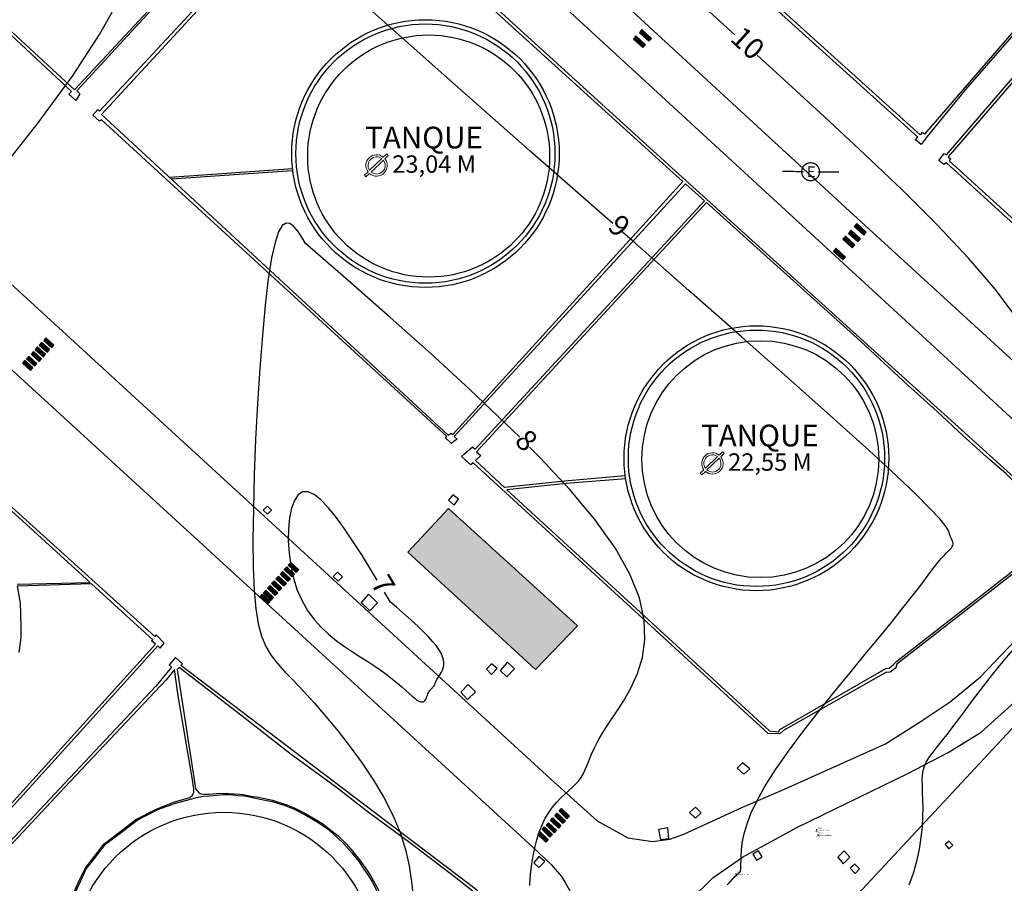
# Model space of a CAD drawing. Units: metres. Extents: x 0 to 581249, y 0 to 9720314.
# Drawn here: x 570902 to 570996, y 9715364 to 9715446 of the extents above; entities that cross this region are included whole.
import ezdxf
from ezdxf.enums import TextEntityAlignment as Align

# ---------------------------------------------------------------- set-up
doc = ezdxf.new("R2010")
doc.units = ezdxf.units.M
doc.linetypes.add('Contínua', pattern=[0])
doc.linetypes.add('Da Camada', pattern=[0])
doc.layers.get('0').update_dxf_attribs({"linetype": 'Contínua'})
for name, color, linetype in [('$COTA', 4, 'Contínua'), ('$DESCR', 3, 'Contínua'), ('$POINT', 7, 'Contínua'), ('A-POSTE EXISTENTE', 1, 'Continuous'), ('CAIXA DE PASSAGEM', 4, 'Contínua'), ('CANALETA RESERVATORIOS', 5, 'Contínua'), ('CERCA', 1, 'CERCA'), ('ESTRUTURA COBERTA', 11, 'Contínua'), ('MEIO_FIO', 6, 'Contínua'), ('ORTOMOSAICO', 7, 'Contínua'), ('POSTE', 1, 'Contínua'), ('SINALIZAÇÃO TERESTRE', 7, 'Contínua'), ('TANQUE', 7, 'Continuous'), ('WayPoints', 7, 'Contínua')]:
    doc.layers.add(name, color=color, linetype=linetype)
for name, color, linetype, lineweight in [('_CURVAS001', 3, 'Contínua', 30), ('_CURVAS002', 31, 'Contínua', 30), ('LEGENDA', 7, 'Contínua', 13)]:
    doc.layers.add(name, color=color, linetype=linetype, lineweight=lineweight)
doc.styles.add('Padrão', font='simplex.shx')
doc.linetypes.add('CERCA', pattern='A,5,-1.5,0,[2,linha.shx,S=1.5,R=0,X=0,Y=0],-2,5', length=13.5)
picture_1 = doc.add_image_def('image1.tif', size_in_pixel=(36244, 46173))

# ---------------------------------------------------------------- blocks, each defined once
blk = doc.blocks.new('A$C0DB64742')
at = {"layer": 'A-POSTE EXISTENTE', "const_width": 0.08}
blk.add_lwpolyline([(2.293, 0.758, 1.000051), (1.195, 0.757, 0.999524)], format="xyb", close=True, dxfattribs=at)
for points in [[(1.324, 0.757), (0, 0.755)], [(2.18, 0.758), (3.488, 0.759)]]:
    blk.add_lwpolyline(points, dxfattribs=at)
at = {"layer": 'A-POSTE EXISTENTE', "insert": (1.508, 1.087), "char_height": 0.66253, "width": 21.03013, "attachment_point": 1}
blk.add_mtext('{\\fArial|b0|i0|c0|p34;E}', dxfattribs=at)
blk = doc.blocks.new('PS_CRUZETA')
at = {"color": 0, "linetype": 'Da Camada'}
for p, q in [((-0.5, 0), (0.5, 0)), ((0, 0.5), (0, -0.5))]:
    blk.add_line(p, q, dxfattribs=at)
blk = doc.blocks.new('Padrão')
blk.add_blockref('PS_CRUZETA', (0, 0))
at = {"color": 7, "linetype": 'Contínua', "style": 'Padrão'}
blk.add_attdef('0', (1.2, 1.2), '', height=1.2, dxfattribs=at)
at = {"color": 3, "linetype": 'Contínua', "style": 'Padrão'}
blk.add_attdef('1', (1.2, -1), '', height=1.2, dxfattribs=at)
at = {"color": 4, "linetype": 'Contínua', "style": 'Padrão'}
blk.add_attdef('2', text='', height=1.2, dxfattribs=at).set_placement((0, -1.2), align=Align.TOP_CENTER)

msp = doc.modelspace()

# ---------------------------------------------------------------- hatches: boundary and pattern name
at = {"layer": 'ESTRUTURA COBERTA', "true_color": 0xf27172, "transparency": 33554687}
h = msp.add_hatch(dxfattribs=at)
h.set_pattern_fill('STEEL', color=11, scale=0.1)
h.set_pattern_definition([(45, (0, 0), (-0.224506403027, 0.224506403027), []), (45, (0, 0.15875), (-0.224506403027, 0.224506403027), [])])
h.paths.add_polyline_path([(570954.285, 9715689.944), (570958.22, 9715694.712), (570953.547, 9715698.989), (570949.464, 9715694.516)])
h.paths.add_polyline_path([(570967.666, 9715704.79), (570971.65, 9715709.362), (570967.026, 9715713.689), (570962.894, 9715709.166)])
h.paths.add_polyline_path([(570981.108, 9715719.564), (570985.29, 9715724.185), (570980.567, 9715728.315), (570976.533, 9715724.038)])
h.paths.add_polyline_path([(570994.679, 9715734.362), (570998.77, 9715738.881), (570994.125, 9715743.184), (570989.849, 9715739.004)])
h.paths.add_polyline_path([(571008.069, 9715748.58), (571012.591, 9715753.007), (571008.008, 9715757.587), (571003.701, 9715753.13)])
h.paths.add_polyline_path([(571022.595, 9715762.152), (571027.147, 9715766.086), (571022.902, 9715770.82), (571018.442, 9715766.947)])
h.paths.add_polyline_path([(571037.894, 9715774.464), (571042.631, 9715778.06), (571038.693, 9715783.04), (571034.141, 9715779.474)])
h.paths.add_polyline_path([(571058.852, 9715789.012), (571053.838, 9715785.784), (571050.578, 9715791.072), (571055.561, 9715794.207)])
h.paths.add_polyline_path([(571070.736, 9715796.036), (571075.968, 9715798.986), (571072.959, 9715804.444), (571067.803, 9715801.552)])
h.paths.add_polyline_path([(571093.674, 9715807.877), (571091.039, 9715813.485), (571085.671, 9715810.949), (571088.178, 9715805.051)])
h.paths.add_polyline_path([(571109.687, 9715814.466), (571111.688, 9715815.344), (571109.639, 9715821.147), (571103.783, 9715818.904), (571106.174, 9715813.003)])
h.paths.add_polyline_path([(571130.441, 9715821.739), (571124.487, 9715819.935), (571122.828, 9715825.835), (571128.44, 9715827.689)])
h.paths.add_polyline_path([(571143.533, 9715825.344), (571149.386, 9715826.867), (571147.862, 9715832.777), (571142.039, 9715831.437)])
h.paths.add_polyline_path([(571162.574, 9715829.493), (571168.702, 9715830.65), (571167.666, 9715836.652), (571161.69, 9715835.586)])
h.paths.add_polyline_path([(571182.207, 9715832.417), (571188.152, 9715833.118), (571187.42, 9715839.272), (571181.537, 9715838.663)])
h.paths.add_polyline_path([(571074.082, 9715307.816), (571082.901, 9715299.63), (571086.901, 9715304.012), (571078.034, 9715312.199)])
h.paths.add_polyline_path([(571054.65, 9715317.496), (571051.177, 9715320.778), (571053.933, 9715323.777), (571057.519, 9715320.514)])
h.paths.add_polyline_path([(571022.19, 9715329.52), (571025.272, 9715332.962), (571008.526, 9715348.44), (571005.383, 9715345.361)])
h.paths.add_polyline_path([(571018.707, 9715353.06), (571024.448, 9715347.716), (571027.862, 9715351.52), (571022.182, 9715356.894)])
h.paths.add_polyline_path([(570951.355, 9715384.104), (570955.381, 9715388.282), (570943.064, 9715399.449), (570939.194, 9715395.271)])
h.paths.add_polyline_path([(570898.584, 9715409.432), (570901.344, 9715412.492), (570893.001, 9715420.047), (570890.12, 9715416.926)])
h.paths.add_polyline_path([(570857.239, 9715410.363), (570859.712, 9715413.416), (570852.195, 9715420.007), (570849.625, 9715416.954)])
h.paths.add_polyline_path([(570848.122, 9715400.817), (570855.784, 9715409.007), (570848.413, 9715415.839), (570840.703, 9715407.311)])
h.paths.add_polyline_path([(570847.492, 9715415.209), (570857.094, 9715425.877), (570836.915, 9715444.508), (570826.538, 9715433.411), (570846.806, 9715414.451)])
h.paths.add_polyline_path([(571042.095, 9715640.473), (571045.181, 9715637.426), (571041.532, 9715634.016), (571038.338, 9715637.154)])
h.paths.add_polyline_path([(570676.174, 9715571.014), (570678.654, 9715570.41), (570679.706, 9715574.617), (570677.273, 9715575.164)])
h.paths.add_polyline_path([(570772.197, 9715939.961), (570775.218, 9715939.259), (570776.19, 9715943.382), (570773.27, 9715944.082)])
h.paths.add_polyline_path([(570506.518, 9715976.141), (570508.552, 9715975.718), (570509.187, 9715979.718), (570507.27, 9715980.025)])
h.paths.add_polyline_path([(570550.683, 9716179.705), (570551.56, 9716183.446), (570549.705, 9716183.917), (570548.829, 9716180.143)])
h.paths.add_polyline_path([(570631.816, 9716280.762), (570635.793, 9716281.989), (570635.227, 9716284.181), (570631.322, 9716283.059)])
h.paths.add_polyline_path([(570937.06, 9716454.001), (570939.965, 9716455.12), (570938.606, 9716458.848), (570935.701, 9716457.756)])
h.paths.add_polyline_path([(570229.295, 9715201.275), (570228.678, 9715196.959), (570235.189, 9715195.81), (570235.902, 9715200.086)])
h.paths.add_polyline_path([(570239.874, 9715198.618), (570245.221, 9715197.497), (570244.446, 9715193.622), (570239.112, 9715194.577)])
h.paths.add_polyline_path([(570261.992, 9715203.395), (570266.833, 9715202.586), (570266.105, 9715197.687), (570261.203, 9715198.621)])
h.paths.add_polyline_path([(570244.369, 9715273.243), (570247.302, 9715273.455), (570247.644, 9715270.573), (570244.63, 9715270.215)])
h.paths.add_polyline_path([(570095.106, 9715164.962), (570095.407, 9715162.518), (570089.8, 9715161.857), (570089.512, 9715164.074)])
h.paths.add_polyline_path([(570393.852, 9715222.619), (570399.647, 9715228.651), (570398.229, 9715230.023), (570392.408, 9715223.841)])
h.paths.add_polyline_path([(570424.029, 9715258.768), (570418.971, 9715263.769), (570424.364, 9715269.486), (570430.046, 9715262.851), (570427.377, 9715260.291), (570425.188, 9715260.415)])
h.paths.add_polyline_path([(570510.619, 9715272.925), (570508.761, 9715270.912), (570505.105, 9715274.464), (570507.063, 9715276.396)])
h.paths.add_polyline_path([(570508.262, 9715266.725), (570506.636, 9715268.359), (570508.797, 9715270.663), (570510.526, 9715269.11)])
h.paths.add_polyline_path([(570516.795, 9715267.911), (570517.141, 9715268.281), (570516.771, 9715268.557), (570516.473, 9715268.241)])
h.paths.add_polyline_path([(570535.395, 9715269.065), (570537.808, 9715267.24), (570543.126, 9715273.663), (570540.877, 9715275.701)])
h.paths.add_polyline_path([(570604.278, 9715307.624), (570608.611, 9715303.681), (570631.442, 9715328.019), (570627.077, 9715331.961)])
h.paths.add_polyline_path([(570233.359, 9715065.69), (570232.362, 9715066.687), (570237.715, 9715072.345), (570238.771, 9715071.172)])
h.paths.add_polyline_path([(570226.936, 9714975.413), (570231.697, 9714975.997), (570232.041, 9714973.129), (570227.257, 9714972.509)])
h.paths.add_polyline_path([(570264.846, 9714690.801), (570274.624, 9714691.378), (570275.507, 9714680.759), (570265.559, 9714679.945)])
h.paths.add_polyline_path([(570250.261, 9714209.596), (570246.058, 9714208.884), (570243.949, 9714221.053), (570248.137, 9714221.62)])
at = {"layer": 'SINALIZAÇÃO TERESTRE', "transparency": 33554687}
h = msp.add_hatch(color=256, dxfattribs=at)
h.dxf.hatch_style = 1
h.paths.add_polyline_path([(570962.153, 9715443.915), (570962.405, 9715444.184), (570961.503, 9715445.015), (570961.261, 9715444.72)])
h = msp.add_hatch(color=256, dxfattribs=at)
h.dxf.hatch_style = 1
h.paths.add_polyline_path([(570961.577, 9715443.313), (570961.828, 9715443.582), (570960.927, 9715444.413), (570960.685, 9715444.119)])
h = msp.add_hatch(color=256, dxfattribs=at)
h.dxf.hatch_style = 1
h.paths.add_polyline_path([(570982.081, 9715424.823), (570982.333, 9715425.091), (570981.431, 9715425.922), (570981.189, 9715425.628)])
h = msp.add_hatch(color=256, dxfattribs=at)
h.dxf.hatch_style = 1
h.paths.add_polyline_path([(570982.624, 9715425.462), (570982.876, 9715425.73), (570981.974, 9715426.561), (570981.732, 9715426.267)])
h = msp.add_hatch(color=256, dxfattribs=at)
h.dxf.hatch_style = 1
h.paths.add_polyline_path([(570981.529, 9715424.254), (570981.781, 9715424.522), (570980.879, 9715425.353), (570980.637, 9715425.059)])
h = msp.add_hatch(color=256, dxfattribs=at)
h.dxf.hatch_style = 1
h.paths.add_polyline_path([(570980.627, 9715423.107), (570980.878, 9715423.375), (570979.977, 9715424.207), (570979.735, 9715423.912)])
h = msp.add_hatch(color=256, dxfattribs=at)
h.dxf.hatch_style = 1
h.paths.add_polyline_path([(570905.293, 9715414.748), (570905.505, 9715415), (570904.728, 9715415.69), (570904.522, 9715415.433)])
h = msp.add_hatch(color=256, dxfattribs=at)
h.dxf.hatch_style = 1
h.paths.add_polyline_path([(570904.496, 9715413.875), (570904.708, 9715414.127), (570903.931, 9715414.817), (570903.724, 9715414.56)])
h = msp.add_hatch(color=256, dxfattribs=at)
h.dxf.hatch_style = 1
h.paths.add_polyline_path([(570904.88, 9715414.31), (570905.092, 9715414.562), (570904.315, 9715415.252), (570904.108, 9715414.995)])
h = msp.add_hatch(color=256, dxfattribs=at)
h.dxf.hatch_style = 1
h.paths.add_polyline_path([(570903.265, 9715412.584), (570903.477, 9715412.836), (570902.701, 9715413.527), (570902.494, 9715413.27)])
h = msp.add_hatch(color=256, dxfattribs=at)
h.dxf.hatch_style = 1
h.paths.add_polyline_path([(570903.669, 9715413.003), (570903.881, 9715413.255), (570903.104, 9715413.945), (570902.897, 9715413.688)])
h = msp.add_hatch(color=256, dxfattribs=at)
h.dxf.hatch_style = 1
h.paths.add_polyline_path([(570904.103, 9715413.436), (570904.314, 9715413.688), (570903.538, 9715414.379), (570903.331, 9715414.122)])
h = msp.add_hatch(color=256, dxfattribs=at)
h.dxf.hatch_style = 1
h.paths.add_polyline_path([(570928.168, 9715392.938), (570928.42, 9715393.2), (570927.671, 9715393.901), (570927.43, 9715393.639)])
h = msp.add_hatch(color=256, dxfattribs=at)
h.dxf.hatch_style = 1
h.paths.add_polyline_path([(570928.559, 9715393.351), (570928.812, 9715393.613), (570928.062, 9715394.314), (570927.821, 9715394.052)])
h = msp.add_hatch(color=256, dxfattribs=at)
h.dxf.hatch_style = 1
h.paths.add_polyline_path([(570927.382, 9715392.033), (570927.634, 9715392.295), (570926.885, 9715392.996), (570926.644, 9715392.734)])
h = msp.add_hatch(color=256, dxfattribs=at)
h.dxf.hatch_style = 1
h.paths.add_polyline_path([(570927.776, 9715392.481), (570928.029, 9715392.743), (570927.279, 9715393.444), (570927.039, 9715393.182)])
h = msp.add_hatch(color=256, dxfattribs=at)
h.dxf.hatch_style = 1
h.paths.add_polyline_path([(570926.58, 9715391.163), (570926.833, 9715391.425), (570926.083, 9715392.126), (570925.842, 9715391.864)])
h = msp.add_hatch(color=256, dxfattribs=at)
h.dxf.hatch_style = 1
h.paths.add_polyline_path([(570926.959, 9715391.588), (570927.211, 9715391.851), (570926.462, 9715392.551), (570926.221, 9715392.29)])
h = msp.add_hatch(color=256, dxfattribs=at)
h.dxf.hatch_style = 1
h.paths.add_polyline_path([(570925.834, 9715390.326), (570926.087, 9715390.588), (570925.337, 9715391.289), (570925.096, 9715391.027)])
h = msp.add_hatch(color=256, dxfattribs=at)
h.dxf.hatch_style = 1
h.paths.add_polyline_path([(570926.173, 9715390.696), (570926.425, 9715390.958), (570925.676, 9715391.659), (570925.435, 9715391.397)])
h = msp.add_hatch(color=256, dxfattribs=at)
h.dxf.hatch_style = 1
h.paths.add_polyline_path([(570953.219, 9715370.191), (570953.443, 9715370.435), (570954.213, 9715369.714), (570953.97, 9715369.471)])
h = msp.add_hatch(color=256, dxfattribs=at)
h.dxf.hatch_style = 1
h.paths.add_polyline_path([(570953.612, 9715370.633), (570953.835, 9715370.877), (570954.606, 9715370.156), (570954.362, 9715369.913)])
h = msp.add_hatch(color=256, dxfattribs=at)
h.dxf.hatch_style = 1
h.paths.add_polyline_path([(570952.383, 9715369.286), (570952.607, 9715369.529), (570953.378, 9715368.809), (570953.134, 9715368.566)])
h = msp.add_hatch(color=256, dxfattribs=at)
h.dxf.hatch_style = 1
h.paths.add_polyline_path([(570952.792, 9715369.744), (570953.015, 9715369.988), (570953.786, 9715369.267), (570953.542, 9715369.024)])
h = msp.add_hatch(color=256, dxfattribs=at)
h.dxf.hatch_style = 1
h.paths.add_polyline_path([(570951.588, 9715368.417), (570951.812, 9715368.66), (570952.582, 9715367.94), (570952.339, 9715367.696)])
h = msp.add_hatch(color=256, dxfattribs=at)
h.dxf.hatch_style = 1
h.paths.add_polyline_path([(570951.986, 9715368.894), (570952.209, 9715369.137), (570952.98, 9715368.417), (570952.736, 9715368.173)])

# ---------------------------------------------------------------- linework, layer by layer
at = {"layer": '_CURVAS001', "linetype": 'Contínua'}
for points in [[(570970.359, 9715444.513, 10), (570967.532, 9715447.102, 10)], [(570997.214, 9715417.563, 10), (570995.173, 9715420.294, 10), (570992.619, 9715423.267, 10), (570989.622, 9715426.442, 10), (570986.277, 9715429.773, 10), (570982.674, 9715433.211, 10), (570978.906, 9715436.711, 10), (570975.065, 9715440.224, 10), (570972.469, 9715442.587, 10)], [(570986.955, 9715363.616, 10), (570987.375, 9715364.724, 10), (570987.7, 9715365.873, 10), (570987.943, 9715367.025, 10), (570988.111, 9715368.141, 10), (570988.215, 9715369.182, 10), (570988.266, 9715370.126, 10), (570988.278, 9715370.977, 10), (570988.264, 9715371.741, 10), (570988.238, 9715372.426, 10), (570988.214, 9715373.039, 10), (570988.205, 9715373.586, 10), (570988.226, 9715374.075, 10), (570988.29, 9715374.512, 10), (570988.408, 9715374.911, 10), (570988.586, 9715375.296, 10), (570988.83, 9715375.694, 10), (570989.145, 9715376.13, 10), (570989.536, 9715376.631, 10), (570990.008, 9715377.222, 10), (570990.569, 9715377.93, 10), (570991.222, 9715378.781, 10), (570991.969, 9715379.781, 10), (570992.8, 9715380.902, 10), (570993.706, 9715382.108, 10), (570994.677, 9715383.366, 10), (570995.703, 9715384.642, 10), (570996.773, 9715385.902, 10)]]:
    msp.add_polyline3d(points, dxfattribs=at)
at = {"layer": '_CURVAS002', "linetype": 'Contínua'}
for points in [[(570877.403, 9715405.5, 8), (570883.534, 9715412.209, 8), (570889.306, 9715418.65, 8), (570894.793, 9715424.928, 8), (570899.764, 9715430.829, 8), (570903.993, 9715436.133, 8), (570907.327, 9715440.691, 8), (570909.843, 9715444.539, 8), (570911.656, 9715447.754, 8)], [(570958.719, 9715426.563, 9), (570950.861, 9715433.458, 9), (570946.437, 9715437.35, 9), (570942.643, 9715440.703, 9), (570939.534, 9715443.466, 9), (570937.021, 9715445.701, 9), (570935.008, 9715447.477, 9)], [(570929.475, 9715424.652, 8), (570929.095, 9715425.277, 8), (570928.716, 9715425.843, 8), (570928.34, 9715426.294, 8), (570927.968, 9715426.569, 8), (570927.603, 9715426.612, 8), (570927.245, 9715426.363, 8), (570926.896, 9715425.765, 8), (570926.558, 9715424.76, 8), (570926.231, 9715423.288, 8), (570925.919, 9715421.296, 8), (570925.623, 9715418.808, 8), (570925.349, 9715415.929, 8), (570925.103, 9715412.765, 8), (570924.889, 9715409.424, 8), (570924.712, 9715406.013, 8), (570924.578, 9715402.641, 8), (570924.491, 9715399.415, 8), (570924.458, 9715396.442, 8), (570924.482, 9715393.83, 8), (570924.57, 9715391.657, 8), (570924.728, 9715389.885, 8), (570924.961, 9715388.447, 8), (570925.276, 9715387.275, 8), (570925.679, 9715386.303, 8), (570926.178, 9715385.462, 8), (570926.777, 9715384.686, 8), (570927.483, 9715383.908, 8), (570928.303, 9715383.059, 8), (570929.242, 9715382.075, 8), (570930.287, 9715380.933, 8), (570931.404, 9715379.652, 8), (570932.561, 9715378.254, 8), (570933.724, 9715376.76, 8), (570934.86, 9715375.193, 8), (570935.935, 9715373.572, 8), (570936.916, 9715371.921, 8), (570937.77, 9715370.26, 8), (570938.464, 9715368.611, 8), (570938.975, 9715366.995, 8), (570939.327, 9715365.429, 8), (570939.557, 9715363.932, 8), (570939.701, 9715362.52, 8)], [(570969.633, 9715363.62, 9), (570969.898, 9715363.91, 9), (570970.12, 9715364.15, 9), (570970.301, 9715364.34, 9), (570970.445, 9715364.487, 9), (570970.558, 9715364.598, 9), (570970.644, 9715364.679, 9), (570970.708, 9715364.735, 9), (570970.757, 9715364.775, 9), (570970.794, 9715364.802, 9), (570970.825, 9715364.826, 9), (570970.852, 9715364.856, 9), (570970.876, 9715364.906, 9), (570970.895, 9715364.988, 9), (570970.912, 9715365.116, 9), (570970.925, 9715365.304, 9), (570970.937, 9715365.564, 9), (570970.946, 9715365.91, 9), (570970.954, 9715366.354, 9), (570970.982, 9715366.908, 9), (570971.06, 9715367.58, 9), (570971.216, 9715368.381, 9), (570971.482, 9715369.319, 9), (570971.888, 9715370.403, 9), (570972.464, 9715371.643, 9), (570973.241, 9715373.049, 9), (570974.244, 9715374.626, 9), (570975.453, 9715376.351, 9), (570976.816, 9715378.175, 9), (570978.28, 9715380.053, 9), (570979.792, 9715381.937, 9), (570981.299, 9715383.781, 9), (570982.748, 9715385.538, 9), (570984.086, 9715387.16, 9), (570985.264, 9715388.604, 9), (570986.27, 9715389.859, 9), (570987.122, 9715390.941, 9), (570987.838, 9715391.865, 9), (570988.436, 9715392.647, 9), (570988.934, 9715393.303, 9), (570989.35, 9715393.848, 9), (570989.701, 9715394.297, 9), (570990.007, 9715394.667, 9), (570990.274, 9715394.97, 9), (570990.504, 9715395.215, 9), (570990.697, 9715395.413, 9), (570990.855, 9715395.573, 9), (570990.978, 9715395.705, 9), (570991.066, 9715395.82, 9), (570991.122, 9715395.926, 9), (570991.145, 9715396.035, 9), (570991.139, 9715396.15, 9), (570991.109, 9715396.272, 9), (570991.062, 9715396.402, 9), (570991.002, 9715396.541, 9), (570990.935, 9715396.69, 9), (570990.867, 9715396.849, 9), (570990.803, 9715397.019, 9), (570990.745, 9715397.203, 9), (570990.64, 9715397.447, 9), (570990.385, 9715397.836, 9), (570989.873, 9715398.454, 9), (570988.997, 9715399.389, 9), (570987.653, 9715400.725, 9), (570985.734, 9715402.55, 9), (570983.134, 9715404.948, 9), (570979.754, 9715408.001, 9), (570975.64, 9715411.666, 9), (570970.984, 9715415.784, 9), (570965.982, 9715420.187, 9), (570960.83, 9715424.711, 9), (570959.65, 9715425.746, 9)], [(570949.859, 9715406.216, 8), (570945.121, 9715410.78, 8), (570941.415, 9715414.167, 8), (570937.533, 9715417.623, 8), (570933.533, 9715421.126, 8), (570929.475, 9715424.652, 8)], [(570950.837, 9715363.569, 8), (570950.866, 9715364.206, 8), (570950.927, 9715364.899, 8), (570951.02, 9715365.631, 8), (570951.146, 9715366.388, 8), (570951.306, 9715367.152, 8), (570951.499, 9715367.907, 8), (570951.727, 9715368.637, 8), (570951.99, 9715369.325, 8), (570952.289, 9715369.956, 8), (570952.621, 9715370.518, 8), (570952.981, 9715371.015, 8), (570953.358, 9715371.458, 8), (570953.744, 9715371.856, 8), (570954.129, 9715372.219, 8), (570954.504, 9715372.557, 8), (570954.86, 9715372.879, 8), (570955.188, 9715373.194, 8), (570955.478, 9715373.514, 8), (570955.723, 9715373.847, 8), (570955.926, 9715374.203, 8), (570956.106, 9715374.591, 8), (570956.283, 9715375.021, 8), (570956.475, 9715375.502, 8), (570956.702, 9715376.044, 8), (570956.983, 9715376.657, 8), (570957.336, 9715377.349, 8), (570957.782, 9715378.13, 8), (570958.338, 9715379.01, 8), (570959.009, 9715379.999, 8), (570959.738, 9715381.107, 8), (570960.451, 9715382.347, 8), (570961.078, 9715383.73, 8), (570961.544, 9715385.268, 8), (570961.779, 9715386.972, 8), (570961.708, 9715388.855, 8), (570961.261, 9715390.928, 8), (570960.364, 9715393.203, 8), (570958.947, 9715395.691, 8), (570957.005, 9715398.385, 8), (570954.592, 9715401.265, 8), (570951.768, 9715404.306, 8), (570950.801, 9715405.273, 8)], [(570936.297, 9715392.627, 7), (570935.758, 9715393.514, 7), (570934.874, 9715394.939, 7), (570934.011, 9715396.28, 7), (570933.177, 9715397.511, 7), (570932.379, 9715398.604, 7), (570931.625, 9715399.531, 7), (570930.921, 9715400.264, 7), (570930.275, 9715400.777, 7), (570929.693, 9715401.04, 7), (570929.184, 9715401.028, 7), (570928.752, 9715400.736, 7), (570928.399, 9715400.2, 7), (570928.128, 9715399.458, 7), (570927.941, 9715398.548, 7), (570927.839, 9715397.507, 7), (570927.824, 9715396.374, 7), (570927.898, 9715395.186, 7), (570928.064, 9715393.982, 7), (570928.323, 9715392.799, 7), (570928.677, 9715391.675, 7), (570929.127, 9715390.646, 7), (570929.665, 9715389.72, 7), (570930.277, 9715388.888, 7), (570930.947, 9715388.14, 7), (570931.662, 9715387.466, 7), (570932.406, 9715386.857, 7), (570933.165, 9715386.302, 7), (570933.924, 9715385.792, 7), (570934.669, 9715385.317, 7), (570935.386, 9715384.868, 7), (570936.059, 9715384.435, 7), (570936.677, 9715384.01, 7), (570937.239, 9715383.595, 7), (570937.749, 9715383.196, 7), (570938.209, 9715382.816, 7), (570938.622, 9715382.461, 7), (570938.991, 9715382.135, 7), (570939.318, 9715381.842, 7), (570939.606, 9715381.587, 7), (570939.858, 9715381.375, 7), (570940.077, 9715381.211, 7), (570940.265, 9715381.098, 7), (570940.425, 9715381.038, 7), (570940.56, 9715381.023, 7), (570940.674, 9715381.049, 7), (570940.769, 9715381.107, 7), (570940.848, 9715381.193, 7), (570940.915, 9715381.299, 7), (570940.972, 9715381.418, 7), (570941.022, 9715381.545, 7), (570941.069, 9715381.672, 7), (570941.116, 9715381.793, 7), (570941.165, 9715381.903, 7), (570941.218, 9715381.999, 7), (570941.272, 9715382.083, 7), (570941.327, 9715382.157, 7), (570941.383, 9715382.222, 7), (570941.438, 9715382.28, 7), (570941.491, 9715382.332, 7), (570941.542, 9715382.381, 7), (570941.589, 9715382.426, 7), (570941.632, 9715382.471, 7), (570941.669, 9715382.517, 7), (570941.7, 9715382.565, 7), (570941.727, 9715382.616, 7), (570941.752, 9715382.672, 7), (570941.777, 9715382.732, 7), (570941.804, 9715382.8, 7), (570941.835, 9715382.875, 7), (570941.873, 9715382.958, 7), (570941.918, 9715383.052, 7), (570941.975, 9715383.155, 7), (570942.044, 9715383.271, 7), (570942.128, 9715383.399, 7), (570942.225, 9715383.541, 7), (570942.327, 9715383.699, 7), (570942.427, 9715383.873, 7), (570942.516, 9715384.065, 7), (570942.587, 9715384.275, 7), (570942.631, 9715384.507, 7), (570942.64, 9715384.76, 7), (570942.606, 9715385.036, 7), (570942.522, 9715385.336, 7), (570942.378, 9715385.662, 7), (570942.169, 9715386.015, 7), (570941.894, 9715386.393, 7), (570941.561, 9715386.794, 7), (570941.175, 9715387.216, 7), (570940.744, 9715387.656, 7), (570940.273, 9715388.111, 7), (570939.77, 9715388.579, 7), (570939.241, 9715389.057, 7), (570938.693, 9715389.543, 7), (570938.131, 9715390.034, 7), (570937.562, 9715390.527, 7)], [(570937.562, 9715390.527, 7), (570936.986, 9715391.486, 7)]]:
    msp.add_polyline3d(points, dxfattribs=at)
at = {"layer": 'CAIXA DE PASSAGEM'}
for points in [[(570943.616, 9715399.772), (570944.033, 9715400.314), (570943.491, 9715400.744), (570943.074, 9715400.244)], [(570943.616, 9715399.772), (570944.033, 9715400.314), (570943.491, 9715400.744), (570943.074, 9715400.244)], [(570925.83, 9715398.897), (570926.22, 9715399.269), (570925.847, 9715399.651), (570925.439, 9715399.269)], [(570925.83, 9715398.897), (570926.22, 9715399.269), (570925.847, 9715399.651), (570925.439, 9715399.269)], [(570932.578, 9715392.519), (570932.972, 9715392.951), (570932.513, 9715393.368), (570932.107, 9715392.968)], [(570932.578, 9715392.519), (570932.972, 9715392.951), (570932.513, 9715393.368), (570932.107, 9715392.968)], [(570935.596, 9715389.7), (570936.328, 9715390.459), (570935.472, 9715391.301), (570934.768, 9715390.487)], [(570935.596, 9715389.7), (570936.328, 9715390.459), (570935.472, 9715391.301), (570934.768, 9715390.487)], [(570947.187, 9715383.637), (570947.724, 9715384.201), (570947.187, 9715384.669), (570946.692, 9715384.146)], [(570947.187, 9715383.637), (570947.724, 9715384.201), (570947.187, 9715384.669), (570946.692, 9715384.146)], [(570948, 9715384.008), (570948.647, 9715383.403), (570949.363, 9715384.187), (570948.702, 9715384.82)], [(570948, 9715384.008), (570948.647, 9715383.403), (570949.363, 9715384.187), (570948.702, 9715384.82)], [(570944.902, 9715381.27), (570945.659, 9715381.986), (570944.957, 9715382.674), (570944.255, 9715381.958)], [(570944.902, 9715381.27), (570945.659, 9715381.986), (570944.957, 9715382.674), (570944.255, 9715381.958)], [(570970.583, 9715374.716), (570971.196, 9715374.147), (570971.766, 9715374.672), (570971.087, 9715375.241)], [(570970.583, 9715374.716), (570971.196, 9715374.147), (570971.766, 9715374.672), (570971.087, 9715375.241)], [(570966.597, 9715369.967), (570967.144, 9715370.47), (570966.597, 9715371.017), (570966.027, 9715370.514)], [(570966.597, 9715369.967), (570967.144, 9715370.47), (570966.597, 9715371.017), (570966.027, 9715370.514)], [(570963.268, 9715367.931), (570964.056, 9715368.041), (570963.968, 9715369.047), (570963.07, 9715368.894)], [(570963.268, 9715367.931), (570964.056, 9715368.041), (570963.968, 9715369.047), (570963.07, 9715368.894)], [(570990.38, 9715367.469), (570990.735, 9715367.046), (570991.103, 9715367.387), (570990.762, 9715367.783)], [(570990.38, 9715367.469), (570990.735, 9715367.046), (570991.103, 9715367.387), (570990.762, 9715367.783)], [(570972.416, 9715365.981), (570972.948, 9715366.294), (570972.621, 9715366.853), (570972.061, 9715366.553)], [(570972.416, 9715365.981), (570972.948, 9715366.294), (570972.621, 9715366.853), (570972.061, 9715366.553)], [(570980.678, 9715365.628), (570981.319, 9715366.242), (570980.759, 9715366.855), (570980.159, 9715366.269)], [(570980.678, 9715365.628), (570981.319, 9715366.242), (570980.759, 9715366.855), (570980.159, 9715366.269)], [(570951.674, 9715365.282), (570952.247, 9715365.827), (570951.699, 9715366.33), (570951.195, 9715365.717)], [(570951.674, 9715365.282), (570952.247, 9715365.827), (570951.699, 9715366.33), (570951.195, 9715365.717)], [(570981.81, 9715364.714), (570982.233, 9715365.151), (570981.783, 9715365.601), (570981.346, 9715365.205)], [(570981.81, 9715364.714), (570982.233, 9715365.151), (570981.783, 9715365.601), (570981.346, 9715365.205)]]:
    msp.add_lwpolyline(points, close=True, dxfattribs=at)
at = {"layer": 'CANALETA RESERVATORIOS'}
for points in [[(570907.569, 9715438.274), (570906.932, 9715438.866), (570907.16, 9715439.141), (570881.675, 9715462.918), (570881.487, 9715462.748), (570880.647, 9715463.454), (570881.389, 9715464.276), (570902.841, 9715487.509), (570903.049, 9715487.689), (570903.228, 9715487.722), (570903.536, 9715487.605), (570903.738, 9715487.347), (570929.621, 9715463.033), (570907.67, 9715439.184), (570907.966, 9715438.915), (570907.569, 9715438.274)], [(571013.344, 9715463.408), (570992.328, 9715439.31), (570988.672, 9715434.861), (570988.672, 9715434.861), (570988.106, 9715434.078), (570987.562, 9715434.513), (570987.791, 9715434.795), (570963.149, 9715457.011), (570989.769, 9715488.174)], [(570989.774, 9715487.935), (570993.156, 9715484.761), (571014.291, 9715465.074), (571011.649, 9715461.792), (571002.378, 9715451.246), (570988.417, 9715435.059), (570988.208, 9715435.235), (570988.009, 9715435.004), (570963.552, 9715457.077), (570968.644, 9715462.948), (570989.774, 9715487.935)], [(570896.313, 9715453.889), (570889.145, 9715456.216), (570907.453, 9715439.292), (570923.689, 9715456.705), (570928.893, 9715462.629), (570928.494, 9715462.89), (570928.925, 9715463.298), (570903.247, 9715487.416)], [(570998.373, 9715425.166), (570990.515, 9715432.348), (570990.273, 9715432.175), (570989.789, 9715432.555), (570990.29, 9715433.229), (570990.515, 9715433.091), (571016.045, 9715462.758)], [(571016.248, 9715462.575), (570990.678, 9715432.923), (570990.89, 9715432.722), (570990.756, 9715432.543), (571018.268, 9715407.548), (571045.535, 9715436.219), (571016.729, 9715462.838), (571016.346, 9715462.447), (571016.248, 9715462.575)], [(570910.027, 9715436.419), (570909.846, 9715436.3), (570909.206, 9715436.887), (570909.684, 9715437.419), (570909.837, 9715437.265), (570917.889, 9715445.92), (570931.514, 9715460.763), (570931.18, 9715461.034), (570932.029, 9715461.928), (570932.897, 9715461.088), (570932.644, 9715460.736), (570964.015, 9715432.176), (570997.274, 9715402.096)], [(570965.409, 9715430.567), (570964.165, 9715431.684), (570932.355, 9715460.552), (570932.131, 9715460.287), (570931.754, 9715460.58), (570930.622, 9715459.268), (570910.036, 9715436.945), (570943.035, 9715406.411)], [(570943.629, 9715405.84), (570943.357, 9715405.615), (570942.755, 9715406.188), (570942.905, 9715406.3), (570910.027, 9715436.419)], [(570928.226, 9715431.759), (570916.534, 9715430.931)], [(570928.187, 9715431.59), (570916.701, 9715430.775)], [(570943.042, 9715406.415), (570943.318, 9715406.606), (570943.451, 9715406.463), (570965.409, 9715430.567)], [(570965.652, 9715430.348), (570943.61, 9715406.299), (570943.903, 9715406.031), (570943.629, 9715405.84)], [(570997.487, 9715393.725), (570985.788, 9715384.615), (570985.694, 9715384.264), (570985.133, 9715383.867), (570984.736, 9715383.844), (570974.979, 9715378.304), (570974.64, 9715378.002), (570973.513, 9715378.038), (570945.431, 9715403.783), (570945.22, 9715403.595), (570944.33, 9715404.391), (570944.611, 9715404.649), (570945.366, 9715405.294), (570945.605, 9715405.102), (570967.468, 9715428.718)], [(570967.647, 9715428.555), (570945.744, 9715404.827), (570946.144, 9715404.474), (570945.639, 9715404.005)], [(570948.638, 9715401.211), (570973.659, 9715378.267), (570974.52, 9715378.17), (570974.631, 9715378.42), (570984.725, 9715384.217), (570985.045, 9715384.23), (570985.42, 9715384.55), (570985.782, 9715384.912), (570997.542, 9715394.05), (570998.005, 9715394.896), (570998.625, 9715396.476), (570998.703, 9715397.322), (570998.546, 9715398.799), (570998.276, 9715399.942), (570997.822, 9715400.957), (570997.298, 9715401.62), (570996.154, 9715402.782), (570994.643, 9715404.075), (570992.067, 9715406.38), (570989.622, 9715408.659), (570986.819, 9715411.166), (570982.321, 9715415.377), (570967.647, 9715428.556)], [(570855.874, 9715381.674), (570863.028, 9715371.011), (570886.847, 9715372.284), (570888.175, 9715372.284), (570889.068, 9715372.183), (570889.804, 9715371.849), (570891.01, 9715370.888), (570895.9, 9715365.967), (570895.587, 9715365.588), (570896.279, 9715364.885), (570896.982, 9715365.599), (570896.77, 9715365.799), (570908.325, 9715378.548), (570915.41, 9715386.353), (570915.627, 9715386.136), (570916.011, 9715386.611), (570915.229, 9715387.406), (570915.103, 9715387.253), (570885.529, 9715413.96), (570868.422, 9715395.405), (570855.874, 9715381.674)], [(570901.995, 9715392.245), (570908.936, 9715392.395), (570885.755, 9715413.502)], [(570945.637, 9715404.003), (570948.416, 9715401.432)], [(570959.919, 9715402.554), (570954.126, 9715402.028), (570948.416, 9715401.432)], [(570959.975, 9715402.277), (570954.292, 9715401.806), (570948.638, 9715401.211)], [(570896.555, 9715365.994), (570915.163, 9715386.523), (570914.803, 9715386.841), (570914.923, 9715386.939), (570909.07, 9715392.272), (570902.008, 9715392.046), (570902.279, 9715390.44), (570902.325, 9715389.401), (570902.347, 9715388.123), (570902.358, 9715387.172), (570902.166, 9715385.726)], [(570945.883, 9715363.04), (570929.221, 9715375.669), (570917.578, 9715384.49), (570917.734, 9715384.663), (570917.091, 9715385.257), (570916.481, 9715384.548), (570916.695, 9715384.333), (570915.208, 9715382.533), (570898.326, 9715364.559), (570898.17, 9715364.702), (570897.677, 9715364.099), (570898.157, 9715363.632), (570898.345, 9715363.801), (570901.085, 9715361.023)], [(570907.236, 9715362.555), (570907.972, 9715364.175), (570908.463, 9715365.191), (570910.295, 9715367.529), (570911.752, 9715368.642), (570913.306, 9715369.852), (570915.221, 9715370.835), (570916.988, 9715371.505), (570918.428, 9715371.947), (570918.696, 9715372.149), (570918.824, 9715372.444), (570918.83, 9715372.764), (570918.644, 9715374.009), (570918.298, 9715376.012), (570917.342, 9715381.601), (570916.98, 9715384.122), (570916.18, 9715383.148), (570906.522, 9715372.926), (570898.512, 9715364.35), (570898.68, 9715364.192), (570898.507, 9715363.961), (570902.719, 9715359.763)], [(570945.614, 9715362.833), (570943.787, 9715364.286), (570939.365, 9715367.635), (570935.437, 9715370.541), (570932.401, 9715372.884), (570928.095, 9715376.019), (570923.574, 9715379.534), (570917.421, 9715384.317)]]:
    msp.add_lwpolyline(points, dxfattribs=at)
at = {"layer": 'CANALETA RESERVATORIOS', "elevation": -0.173}
for points in [[(570967.468, 9715428.718), (570965.652, 9715430.348)], [(570943.642, 9715405.85), (570943.643, 9715405.849)], [(570917.421, 9715384.317), (570917.237, 9715384.121)], [(570917.237, 9715384.121), (570918.953, 9715373.023), (570918.998, 9715372.759), (570919.285, 9715372.39), (570919.489, 9715372.269), (570919.851, 9715372.257), (570920.262, 9715372.265), (570920.94, 9715372.303), (570921.605, 9715372.34), (570922.145, 9715372.327), (570922.669, 9715372.281), (570923.21, 9715372.244), (570923.709, 9715372.194), (570924.403, 9715372.044), (570924.811, 9715371.982), (570925.871, 9715371.778), (570926.325, 9715371.695), (570927.792, 9715371.216), (570928.515, 9715370.896), (570929.405, 9715370.434), (570931.073, 9715369.444), (570931.754, 9715368.929), (570932.524, 9715368.317), (570933.355, 9715367.502), (570933.954, 9715366.791), (570934.61, 9715366.009), (570935.192, 9715365.182), (570935.646, 9715364.512), (570935.966, 9715363.947), (570936.435, 9715363.037)], [(570919.118, 9715371.937), (570919.756, 9715372.062), (570920.303, 9715372.104), (570921.021, 9715372.166), (570921.588, 9715372.212), (570922.076, 9715372.233), (570922.552, 9715372.195), (570923.032, 9715372.133), (570923.612, 9715372.078), (570923.983, 9715372.02), (570924.989, 9715371.812), (570926.274, 9715371.566), (570927.51, 9715371.169), (570928.382, 9715370.832), (570929.479, 9715370.251), (570930.022, 9715369.934), (570930.718, 9715369.534), (570931.54, 9715368.937), (570932.396, 9715368.231), (570933.143, 9715367.484), (570933.882, 9715366.678), (570934.545, 9715365.852), (570934.967, 9715365.217), (570935.451, 9715364.488), (570935.809, 9715363.899), (570936.385, 9715362.806)], [(570907.41, 9715362.599), (570908.041, 9715363.944), (570908.584, 9715365.135), (570909.039, 9715365.711), (570910.421, 9715367.482), (570912.183, 9715368.814), (570913.437, 9715369.788), (570915.391, 9715370.786), (570917.062, 9715371.392), (570919.118, 9715371.937)]]:
    msp.add_lwpolyline(points, dxfattribs=at)
msp.add_lwpolyline([(570944.782, 9715404.795), (570944.782, 9715404.795)], close=True, dxfattribs=at)
at = {"layer": 'CANALETA RESERVATORIOS'}
for centre, radius in [((570940.882, 9715433.216), 12.739), ((570940.882, 9715433.216), 12.339), ((570972.413, 9715404.222), 12.605), ((570972.413, 9715404.222), 12.205)]:
    msp.add_circle(centre, radius, dxfattribs=at)
at = {"layer": 'CERCA'}
msp.add_lwpolyline([(570931.503, 9715302.136), (570949.604, 9715322.143), (570952.091, 9715325.774), (570958.636, 9715336.688), (570975.668, 9715355.864), (571003.529, 9715385.75), (571012.98, 9715388.327), (571017.609, 9715393.525), (571021.128, 9715394.252), (571043.748, 9715419.014), (571060.51, 9715437.459), (571041.448, 9715456.689), (571028.76, 9715469.544), (571046.549, 9715488.823), (570990.081, 9715538.545), (570984.869, 9715539.732), (570976.541, 9715546.482), (570972.134, 9715550.465), (570962.548, 9715560.564), (570958.141, 9715565.121), (570944.835, 9715576.324), (570931.806, 9715587.66), (570928.159, 9715590.688)], dxfattribs=at)
at = {"layer": 'ESTRUTURA COBERTA'}
msp.add_lwpolyline([(570951.355, 9715384.104), (570955.381, 9715388.282), (570943.064, 9715399.449), (570939.194, 9715395.271)], close=True, dxfattribs=at)
at = {"layer": 'LEGENDA', "elevation": -0.173}
for points in [[(570936.867, 9715432.879), (570937.201, 9715433.199)], [(570937.343, 9715433.037), (570937.201, 9715433.199)], [(570935.562, 9715431.626), (570936.721, 9715432.738)], [(570935.707, 9715431.466), (570936.874, 9715432.587)], [(570937.02, 9715432.726), (570937.343, 9715433.037)], [(570935.075, 9715431.158), (570935.415, 9715431.485)], [(570935.213, 9715430.992), (570935.561, 9715431.326)], [(570935.213, 9715430.992), (570935.075, 9715431.158)], [(570967.551, 9715403.265), (570968.71, 9715404.377)], [(570967.696, 9715403.105), (570968.864, 9715404.226)], [(570968.857, 9715404.518), (570969.19, 9715404.838)], [(570969.009, 9715404.366), (570969.333, 9715404.676)], [(570969.333, 9715404.676), (570969.19, 9715404.838)], [(570967.064, 9715402.797), (570967.404, 9715403.124)], [(570967.202, 9715402.631), (570967.064, 9715402.797)], [(570967.202, 9715402.631), (570967.55, 9715402.965)]]:
    msp.add_lwpolyline(points, dxfattribs=at)
at = {"layer": 'LEGENDA'}
for centre, radius, start, end in [((570936.231, 9715432.088, -0.173), 1.015, 51.18769, 216.47327), ((570936.231, 9715432.088, -0.173), 0.814, 53.02133, 214.63963), ((570936.231, 9715432.088, -0.173), 1.015, 228.68792, 38.97304), ((570936.231, 9715432.088, -0.173), 0.814, 229.89324, 37.76772), ((570968.22, 9715403.727, -0.173), 1.015, 51.18769, 216.47327), ((570968.22, 9715403.727, -0.173), 0.814, 53.02133, 214.63963), ((570968.22, 9715403.727, -0.173), 1.015, 228.68792, 38.97304), ((570968.22, 9715403.727, -0.173), 0.814, 229.89324, 37.76772)]:
    msp.add_arc(centre, radius, start, end, dxfattribs=at)
at = {"layer": 'MEIO_FIO'}
for points, elevation in [([(571003.997, 9715406.972), (570981.287, 9715427.745), (570892.832, 9715509.084)], 11.069), ([(570996.994, 9715407.788), (570987.014, 9715416.953), (570902.278, 9715494.854)], -0.173), ([(570849.423, 9715468.481), (570952.808, 9715373.725), (570957.238, 9715369.716), (570960.163, 9715368.087), (570962.504, 9715367.753), (570964.153, 9715367.974), (570965.495, 9715368.432), (570968.197, 9715369.693), (570971.031, 9715370.987), (570974.861, 9715372.622), (570984.691, 9715377.027), (570988.112, 9715379.187), (570990.85, 9715381.04), (570993.749, 9715383.415), (570997.057, 9715386.886)], -0.173), ([(570848.222, 9715381.748), (570841.835, 9715390.134), (570861.99, 9715411.286), (570861.134, 9715412.514), (570865.437, 9715417.215), (570863.513, 9715419.111), (570866.694, 9715422.539), (570866.48, 9715422.859), (570875.757, 9715433.071), (570876.586, 9715433.685), (570877.254, 9715433.792), (570878.323, 9715433.712), (570879.098, 9715433.178), (570879.953, 9715432.296), (570951.116, 9715367.203), (570952.856, 9715365.571), (570953.836, 9715364.429), (570954.214, 9715363.78), (570955.001, 9715362.383)], -0.173), ([(570986.832, 9715374.218), (570990.656, 9715376.215), (570993.805, 9715378.141), (570998.538, 9715382.413)], -0.173), ([(570970.986, 9715266.577), (570970.307, 9715266.438), (570968.906, 9715266.397), (570963.941, 9715270.798), (570941.323, 9715291.728), (570930.215, 9715301.855), (570929.896, 9715304.094), (570930.017, 9715305.212), (570930.857, 9715306.832), (570932.397, 9715308.471), (570945.101, 9715321), (570947.961, 9715324.962), (570950.661, 9715329.745), (570953.803, 9715338.007), (570958.623, 9715350.792), (570959.921, 9715353.331), (570961.862, 9715356.675), (570964.443, 9715360.232), (570966.123, 9715362.178), (570968.265, 9715364.278), (570971.085, 9715366.256), (570976.245, 9715369.078), (570986.832, 9715374.218)], -0.173)]:
    msp.add_lwpolyline(points, dxfattribs=dict(at, elevation=elevation))
at = {"layer": 'SINALIZAÇÃO TERESTRE', "elevation": -0.173}
for points in [[(570962.153, 9715443.915), (570962.405, 9715444.184), (570961.503, 9715445.015), (570961.261, 9715444.72), (570962.153, 9715443.915)], [(570961.577, 9715443.313), (570961.828, 9715443.582), (570960.927, 9715444.413), (570960.685, 9715444.119), (570961.577, 9715443.313)], [(570982.081, 9715424.823), (570982.333, 9715425.091), (570981.431, 9715425.922), (570981.189, 9715425.628), (570982.081, 9715424.823)], [(570982.624, 9715425.462), (570982.876, 9715425.73), (570981.974, 9715426.561), (570981.732, 9715426.267), (570982.624, 9715425.462)], [(570981.529, 9715424.254), (570981.781, 9715424.522), (570980.879, 9715425.353), (570980.637, 9715425.059), (570981.529, 9715424.254)], [(570980.627, 9715423.107), (570980.878, 9715423.375), (570979.977, 9715424.207), (570979.735, 9715423.912), (570980.627, 9715423.107)], [(570905.293, 9715414.748), (570905.505, 9715415), (570904.728, 9715415.69), (570904.522, 9715415.433), (570905.293, 9715414.748)], [(570904.496, 9715413.875), (570904.708, 9715414.127), (570903.931, 9715414.817), (570903.724, 9715414.56), (570904.496, 9715413.875)], [(570904.88, 9715414.31), (570905.092, 9715414.562), (570904.315, 9715415.252), (570904.108, 9715414.995), (570904.88, 9715414.31)], [(570903.265, 9715412.584), (570903.477, 9715412.836), (570902.701, 9715413.527), (570902.494, 9715413.27), (570903.265, 9715412.584)], [(570903.669, 9715413.003), (570903.881, 9715413.255), (570903.104, 9715413.945), (570902.897, 9715413.688), (570903.669, 9715413.003)], [(570904.103, 9715413.436), (570904.314, 9715413.688), (570903.538, 9715414.379), (570903.331, 9715414.122), (570904.103, 9715413.436)], [(570928.168, 9715392.938), (570928.42, 9715393.2), (570927.671, 9715393.901), (570927.43, 9715393.639), (570928.168, 9715392.938)], [(570928.559, 9715393.351), (570928.812, 9715393.613), (570928.062, 9715394.314), (570927.821, 9715394.052), (570928.559, 9715393.351)], [(570927.382, 9715392.033), (570927.634, 9715392.295), (570926.885, 9715392.996), (570926.644, 9715392.734), (570927.382, 9715392.033)], [(570927.776, 9715392.481), (570928.029, 9715392.743), (570927.279, 9715393.444), (570927.039, 9715393.182), (570927.776, 9715392.481)], [(570926.58, 9715391.163), (570926.833, 9715391.425), (570926.083, 9715392.126), (570925.842, 9715391.864), (570926.58, 9715391.163)], [(570926.959, 9715391.588), (570927.211, 9715391.851), (570926.462, 9715392.551), (570926.221, 9715392.29), (570926.959, 9715391.588)], [(570925.834, 9715390.326), (570926.087, 9715390.588), (570925.337, 9715391.289), (570925.096, 9715391.027), (570925.834, 9715390.326)], [(570926.173, 9715390.696), (570926.425, 9715390.958), (570925.676, 9715391.659), (570925.435, 9715391.397), (570926.173, 9715390.696)], [(570953.219, 9715370.191), (570953.443, 9715370.435), (570954.213, 9715369.714), (570953.97, 9715369.471), (570953.219, 9715370.191)], [(570953.612, 9715370.633), (570953.835, 9715370.877), (570954.606, 9715370.156), (570954.362, 9715369.913), (570953.612, 9715370.633)], [(570952.383, 9715369.286), (570952.607, 9715369.529), (570953.378, 9715368.809), (570953.134, 9715368.566), (570952.383, 9715369.286)], [(570952.792, 9715369.744), (570953.015, 9715369.988), (570953.786, 9715369.267), (570953.542, 9715369.024), (570952.792, 9715369.744)], [(570951.588, 9715368.417), (570951.812, 9715368.66), (570952.582, 9715367.94), (570952.339, 9715367.696), (570951.588, 9715368.417)], [(570951.986, 9715368.894), (570952.209, 9715369.137), (570952.98, 9715368.417), (570952.736, 9715368.173), (570951.986, 9715368.894)]]:
    msp.add_lwpolyline(points, dxfattribs=at)
at = {"layer": 'TANQUE'}
for centre, radius in [((570941.191, 9715432.985), 11.524), ((570941.191, 9715432.985), 11.524), ((570972.78, 9715404.137), 11.276), ((570972.78, 9715404.137), 11.276), ((570921.684, 9715355.891), 14.634), ((570921.684, 9715355.891), 14.634)]:
    msp.add_circle(centre, radius, dxfattribs=at)

# ---------------------------------------------------------------- block references
at = {"layer": 'POSTE', "xscale": 1.549770239152285, "yscale": 1.549770239152285, "zscale": 1.549770239152285, "rotation": 359.1313560535073}
msp.add_blockref('A$C0DB64742', (570974.849, 9715430.361, 13.047), dxfattribs=at)
at = {"layer": 'WayPoints', "linetype": 'Contínua'}
ref = msp.add_blockref('Padrão', (570978.137, 9715368.862, 9.491), dxfattribs=dict(at, xscale=0.1, yscale=0.1, zscale=0.1))
ref.add_attrib('0', '2320', (570978.257, 9715368.982, 9.491), dxfattribs={"layer": '$POINT', "color": 7, "linetype": 'Contínua', "height": 0.12, "style": 'Padrão'})
ref.add_attrib('1', 'Muro de Arrimo', (570978.257, 9715368.762, 9.491), dxfattribs={"layer": '$DESCR', "color": 3, "linetype": 'Contínua', "height": 0.12, "style": 'Padrão'})
ref.add_attrib('2', '9,491', dxfattribs={"layer": '$COTA', "color": 4, "linetype": 'Contínua', "height": 0.12, "style": 'Padrão'}).set_placement((570978.137, 9715368.742, 9.491), align=Align.TOP_CENTER)
ref = msp.add_blockref('Padrão', (570978.277, 9715368.368, 9.656), dxfattribs=dict(at, xscale=0.1, yscale=0.1, zscale=0.1))
ref.add_attrib('0', '2321', (570978.397, 9715368.488, 9.656), dxfattribs={"layer": '$POINT', "color": 7, "linetype": 'Contínua', "height": 0.12, "style": 'Padrão'})
ref.add_attrib('1', 'Muro de Arrimo', (570978.397, 9715368.268, 9.656), dxfattribs={"layer": '$DESCR', "color": 3, "linetype": 'Contínua', "height": 0.12, "style": 'Padrão'})
ref.add_attrib('2', '9,656', dxfattribs={"layer": '$COTA', "color": 4, "linetype": 'Contínua', "height": 0.12, "style": 'Padrão'}).set_placement((570978.277, 9715368.248, 9.656), align=Align.TOP_CENTER)
ref = msp.add_blockref('Padrão', (570970.455, 9715364.653, 8.965), dxfattribs=dict(at, xscale=0.1, yscale=0.1, zscale=0.1))
ref.add_attrib('0', '2319', (570970.575, 9715364.773, 8.965), dxfattribs={"layer": '$POINT', "color": 7, "linetype": 'Contínua', "height": 0.12, "style": 'Padrão'})
ref.add_attrib('1', 'Muro de Arrimo', (570970.575, 9715364.553, 8.965), dxfattribs={"layer": '$DESCR', "color": 3, "linetype": 'Contínua', "height": 0.12, "style": 'Padrão'})
ref.add_attrib('2', '8,965', dxfattribs={"layer": '$COTA', "color": 4, "linetype": 'Contínua', "height": 0.12, "style": 'Padrão'}).set_placement((570970.455, 9715364.533, 8.965), align=Align.TOP_CENTER)

# ---------------------------------------------------------------- texts
at = {"layer": '_CURVAS001', "linetype": 'Contínua', "style": 'Padrão'}
msp.add_text('10', height=2, rotation=317.68633, dxfattribs=at).set_placement((570971.413, 9715443.549, 10), align=Align.MIDDLE)
at = {"layer": '_CURVAS002', "linetype": 'Contínua', "style": 'Padrão'}
for s, rotation, p in [('9', 318.74196, (570959.185, 9715426.155, 9)), ('8', 314.976, (570950.33, 9715405.745, 8)), ('7', 301.2733, (570936.643, 9715392.057, 7))]:
    msp.add_text(s, height=2, rotation=rotation, dxfattribs=at).set_placement(p, align=Align.MIDDLE)
at = {"layer": 'LEGENDA', "attachment_point": 1}
for s, width, gutter_width, insert, char_height in [('TANQUE', 19.32334, 10.308, (570935.148, 9715435.774, -0.173), 2.0615), ('23,04 M', 15.50908, 8.273, (570937.72, 9715433.05, -0.173), 1.6546), ('TANQUE', 19.32334, 10.308, (570967.137, 9715407.413, -0.173), 2.0615), ('22,55 M', 15.50908, 8.273, (570969.71, 9715404.689, -0.173), 1.6546)]:
    msp.add_mtext_dynamic_manual_height_columns(s, width=width, gutter_width=gutter_width, heights=[0], dxfattribs=dict(at, insert=insert, char_height=char_height))

# ---------------------------------------------------------------- referenced raster images: frames only (the image files are external)
at = {"layer": 'ORTOMOSAICO'}
image = msp.add_image(picture_1, insert=(569137.557, 9713880.603), size_in_units=(2355.801, 3001.17), dxfattribs=at)
image.dxf.flags = 15

doc.saveas('drawing.dxf')
